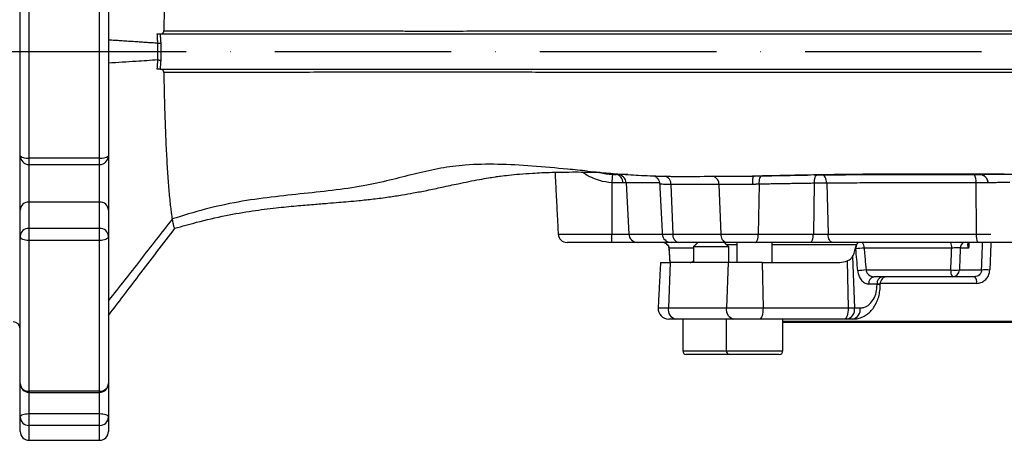
# Model space of a CAD drawing. Extents: x 0 to 9200, y 0 to 5940.
# Drawn here: x 7862 to 8141, y 2084 to 2203 of the extents above; entities that cross this region are included whole.
import ezdxf

# ---------------------------------------------------------------- set-up
doc = ezdxf.new("R2010")
doc.units = 0
doc.header["$LTSCALE"] = 5
doc.header["$MEASUREMENT"] = 0
doc.linetypes.add('GEN7', pattern=[15, 10, -2.5, 0, -2.5])
doc.layers.get('0').update_dxf_attribs({"linetype": 'CONTINUOUS'})
doc.layers.add('7', color=4, linetype='GEN7')

msp = doc.modelspace()

# ---------------------------------------------------------------- linework, layer by layer
at = {"color": 7, "linetype": 'Continuous'}
for p, q in [((7861.99, 2164.472), (7861.99, 2223.375)), ((7864.49, 2224.06), (7864.49, 2163.787)), ((7884.49, 2163.787), (7884.49, 2224.06)), ((7886.99, 2223.375), (7886.99, 2164.472)), ((7861.99, 2163.883), (7861.99, 2164.472)), ((7886.99, 2164.472), (7886.99, 2149.09)), ((7861.99, 2149.09), (7861.99, 2163.883)), ((7884.49, 2163.787), (7864.49, 2163.787)), ((7864.49, 2163.787), (7864.49, 2161.972)), ((7864.49, 2161.972), (7864.49, 2151.349)), ((7884.49, 2161.972), (7884.49, 2163.787)), ((7884.49, 2151.349), (7884.49, 2161.972)), ((8034.098, 2159.123), (8030.792, 2159.123)), ((8029.551, 2156.787), (8029.548, 2142.292)), ((8033.631, 2156.754), (8032.679, 2156.754)), ((8033.631, 2156.754), (8034.379, 2142.292)), ((8043.052, 2156.754), (8033.631, 2156.754)), ((8046.287, 2156.288), (8046.806, 2142.292)), ((8059.904, 2156.31), (8060.423, 2142.292)), ((8071.298, 2156.402), (8071.045, 2142.292)), ((8086.89, 2156.662), (8086.633, 2142.292)), ((8090.417, 2156.671), (8090.804, 2142.292)), ((8132.654, 2156.806), (8132.776, 2142.292)), ((7884.49, 2151.349), (7864.49, 2151.349)), ((7864.49, 2151.349), (7864.49, 2143.902)), ((7884.49, 2143.902), (7884.49, 2151.349)), ((7861.99, 2141.643), (7861.99, 2149.09)), ((7886.99, 2149.09), (7886.99, 2141.643)), ((7861.99, 2099.992), (7861.99, 2141.643)), ((7884.49, 2143.902), (7864.49, 2143.902)), ((7864.49, 2143.902), (7864.49, 2140.427)), ((7884.49, 2140.427), (7884.49, 2143.902)), ((7886.99, 2141.643), (7886.99, 2099.992)), ((8014.366, 2142.292), (8029.548, 2142.292)), ((8029.548, 2142.292), (8034.379, 2142.292)), ((8034.379, 2142.292), (8043.84, 2142.292)), ((8043.84, 2142.292), (8046.806, 2142.292)), ((8046.806, 2142.292), (8060.423, 2142.292)), ((8060.423, 2142.292), (8071.045, 2142.292)), ((8071.045, 2142.292), (8086.633, 2142.292)), ((8086.633, 2142.292), (8090.804, 2142.292)), ((8090.804, 2142.292), (8132.776, 2142.292)), ((8132.776, 2142.292), (8136.866, 2142.292)), ((7884.49, 2140.427), (7864.49, 2140.427)), ((7864.49, 2140.427), (7864.49, 2097.808)), ((7884.49, 2097.808), (7884.49, 2140.427)), ((8029.538, 2139.923), (8016.863, 2139.923)), ((8036.843, 2139.923), (8029.538, 2139.923)), ((8046.337, 2139.923), (8036.843, 2139.923)), ((8048.571, 2139.923), (8046.337, 2139.923)), ((8062.189, 2139.923), (8048.571, 2139.923)), ((8064.983, 2139.223), (8062.101, 2139.223)), ((8070.191, 2139.923), (8062.189, 2139.923)), ((8085.779, 2139.923), (8070.191, 2139.923)), ((8098.796, 2139.223), (8074.983, 2139.223)), ((8092.086, 2139.923), (8085.779, 2139.923)), ((8133.179, 2139.923), (8092.086, 2139.923)), ((8139.363, 2139.923), (8133.179, 2139.923)), ((8164.618, 2139.923), (8139.363, 2139.923)), ((8052.651, 2138.328), (8045.742, 2138.328)), ((8054.917, 2138.673), (8052.651, 2138.673)), ((8062.651, 2138.673), (8054.917, 2138.673)), ((8098.666, 2138.119), (8098.463, 2138.119)), ((8125.817, 2138.328), (8101.009, 2138.328)), ((8130.602, 2138.328), (8128.241, 2138.328)), ((8043.336, 2134.223), (8046.035, 2134.223)), ((8046.035, 2134.223), (8045.559, 2121.38)), ((8062.481, 2134.223), (8046.035, 2134.223)), ((8062.481, 2134.223), (8062.005, 2121.38)), ((8072.148, 2134.223), (8062.481, 2134.223)), ((8072.148, 2134.223), (8093.661, 2134.223)), ((8072.148, 2134.223), (8072.378, 2121.38)), ((8096.24, 2134.694), (8096.479, 2121.38)), ((8097.725, 2135.894), (8098.263, 2121.38)), ((8101.545, 2132.119), (8125.568, 2132.119)), ((8127.998, 2132.119), (8134.259, 2132.119)), ((8104.68, 2128.119), (8102.362, 2128.119)), ((8126.052, 2130.223), (8103.775, 2130.223)), ((8132.853, 2128.328), (8105.562, 2128.328)), ((8132.357, 2130.223), (8126.052, 2130.223)), ((8042.663, 2121.38), (8045.559, 2121.38)), ((8045.559, 2121.38), (8062.005, 2121.38)), ((8062.005, 2121.38), (8072.378, 2121.38)), ((8072.378, 2121.38), (8096.479, 2121.38)), ((8096.479, 2121.38), (8098.263, 2121.38)), ((8098.263, 2121.38), (8099.861, 2121.38)), ((8047.677, 2118.223), (8045.659, 2118.223)), ((8064.124, 2118.223), (8047.677, 2118.223)), ((8071.353, 2118.223), (8064.124, 2118.223)), ((8095.454, 2118.223), (8071.353, 2118.223)), ((8077.983, 2117.592), (8228.51, 2117.592)), ((8206.064, 2117.223), (8077.983, 2117.223)), ((8096.145, 2118.223), (8095.454, 2118.223)), ((8097.742, 2118.223), (8096.145, 2118.223)), ((8049.651, 2109.223), (8061.983, 2109.223)), ((8062.983, 2108.223), (8050.651, 2108.223)), ((8061.983, 2109.223), (8077.983, 2109.223)), ((8076.983, 2108.223), (8062.983, 2108.223)), ((7861.99, 2090.536), (7861.99, 2099.992)), ((7886.99, 2099.992), (7886.99, 2090.536)), ((7884.49, 2097.808), (7864.49, 2097.808)), ((7864.49, 2097.808), (7864.49, 2097.492)), ((7864.49, 2097.492), (7864.49, 2091.376)), ((7884.49, 2097.492), (7884.49, 2097.808)), ((7884.49, 2091.376), (7884.49, 2097.492)), ((7861.99, 2086.423), (7861.99, 2090.536)), ((7884.49, 2091.376), (7864.49, 2091.376)), ((7864.49, 2091.376), (7864.49, 2088.132)), ((7884.49, 2088.132), (7884.49, 2091.376)), ((7886.99, 2090.536), (7886.99, 2086.423)), ((7884.49, 2088.132), (7864.49, 2088.132)), ((7864.49, 2088.132), (7864.49, 2083.923)), ((7884.49, 2083.923), (7884.49, 2088.132))]:
    msp.add_line(p, q, dxfattribs=at)
for points in [[(8071.298, 2156.402), (8071.308, 2156.872), (8071.349, 2157.32), (8071.419, 2157.73), (8071.515, 2158.088), (8071.634, 2158.38), (8071.772, 2158.595), (8071.924, 2158.727), (8072.084, 2158.77)], [(8086.89, 2156.662), (8086.912, 2157.129), (8086.963, 2157.575), (8087.042, 2157.983), (8087.146, 2158.34), (8087.272, 2158.632), (8087.414, 2158.85), (8087.568, 2158.984), (8087.728, 2159.031)], [(8090.417, 2156.671), (8090.378, 2157.14), (8090.295, 2157.587), (8090.17, 2157.996), (8090.008, 2158.353), (8089.815, 2158.645), (8089.597, 2158.862), (8089.363, 2158.995), (8089.12, 2159.04)], [(7864.49, 2140.427), (7864.002, 2140.451), (7863.533, 2140.52), (7863.101, 2140.632), (7862.722, 2140.783), (7862.411, 2140.968), (7862.18, 2141.178), (7862.038, 2141.406), (7861.99, 2141.643)], [(7886.99, 2141.643), (7886.942, 2141.406), (7886.8, 2141.178), (7886.569, 2140.968), (7886.258, 2140.783), (7885.879, 2140.632), (7885.447, 2140.52), (7884.978, 2140.451), (7884.49, 2140.427)], [(8070.191, 2139.923), (8070.352, 2139.968), (8070.508, 2140.101), (8070.652, 2140.318), (8070.78, 2140.61), (8070.886, 2140.967), (8070.968, 2141.377), (8071.021, 2141.824), (8071.045, 2142.292)], [(8085.779, 2139.923), (8085.94, 2139.968), (8086.096, 2140.101), (8086.24, 2140.318), (8086.367, 2140.61), (8086.474, 2140.967), (8086.555, 2141.377), (8086.609, 2141.824), (8086.633, 2142.292)], [(8092.086, 2139.923), (8091.843, 2139.968), (8091.61, 2140.101), (8091.394, 2140.318), (8091.202, 2140.61), (8091.042, 2140.967), (8090.92, 2141.377), (8090.84, 2141.824), (8090.804, 2142.292)], [(8045.685, 2138.305), (8045.687, 2138.309), (8045.742, 2138.328)], [(8072.378, 2121.38), (8072.368, 2120.773), (8072.316, 2120.185), (8072.225, 2119.639), (8072.098, 2119.158), (8071.94, 2118.762), (8071.758, 2118.467), (8071.56, 2118.285), (8071.353, 2118.223)], [(8096.479, 2121.38), (8096.469, 2120.773), (8096.417, 2120.185), (8096.326, 2119.639), (8096.199, 2119.158), (8096.041, 2118.762), (8095.859, 2118.467), (8095.661, 2118.285), (8095.454, 2118.223)], [(7864.49, 2091.376), (7864.002, 2091.36), (7863.533, 2091.312), (7863.101, 2091.235), (7862.722, 2091.13), (7862.411, 2091.003), (7862.18, 2090.858), (7862.038, 2090.7), (7861.99, 2090.536)], [(7886.99, 2090.536), (7886.942, 2090.7), (7886.8, 2090.858), (7886.569, 2091.003), (7886.258, 2091.13), (7885.879, 2091.235), (7885.447, 2091.312), (7884.978, 2091.36), (7884.49, 2091.376)]]:
    msp.add_lwpolyline(points, dxfattribs=at)
for centre, radius, start, end in [((7864.49, 2164.472), 2.5, 180, 270), ((7863.912, 2166.582), 2.854, 227.67149, 281.68608), ((7884.49, 2164.472), 2.5, 270, 0), ((7885.068, 2166.582), 2.854, 258.31497, 312.32711), ((8115.871, 2152.328), 86.435, 175.47168, 177.0427), ((8030.463, 2156.925), 2.223, 355.60058, 81.47228), ((8031.152, 2156.642), 2.482, 2.59949, 89.64726), ((8044.1, 2156.519), 2.199, 353.9751, 76.22033), ((8057.605, 2156.46), 2.304, 356.25939, 73.52539), ((8128.745, 2157.365), 3.949, 351.8664, 27.2906), ((8133.609, 2156.674), 2.5, 2.99933, 89.92289), ((7864.375, 2148.964), 2.389, 87.24581, 176.95508), ((7884.605, 2148.964), 2.389, 3.04634, 92.75345), ((7864.375, 2141.516), 2.389, 87.24725, 176.95439), ((7884.605, 2141.516), 2.389, 3.04702, 92.75201), ((8016.863, 2142.423), 2.5, 183, 270), ((7877.947, 2141.72), 151.603, 359.32094, 0.21635), ((8036.858, 2142.405), 2.482, 182.59984, 269.64618), ((8046.337, 2142.423), 2.5, 183, 270), ((8048.982, 2142.072), 2.188, 174.21212, 259.16981), ((8062.6, 2142.072), 2.188, 174.21225, 259.16969), ((8136.69, 2141.739), 3.953, 171.94686, 207.33801), ((8101.188, 2138.252), 2.525, 147.82395, 183.03319), ((8098.135, 2138.394), 2.875, 358.68441, 32.13177), ((8120.779, 2138.429), 5.038, 358.8528, 17.2538), ((8130.243, 2138.236), 2.005, 122.70093, 177.38259), ((8111.368, 2009.179), 129.564, 94.58579, 95.62597), ((8111.788, 2004.692), 127.838, 94.59564, 95.64672), ((8127.859, 2131.694), 2.33, 169.49928, 219.13394), ((8126.783, 2147.295), 15.225, 265.42321, 274.57679), ((8126.028, 2132.195), 1.972, 270.70227, 357.78448), ((8135.431, 2116.897), 15.266, 85.59753, 94.40247), ((8104.153, 2128.443), 1.82, 102.00164, 190.27353), ((8106.471, 2128.443), 1.82, 102.00159, 190.27372), ((8104.871, 2126.232), 1.792, 67.32672, 96.1057), ((8107.559, 2128.223), 2, 90.00378, 180.64363), ((8130.6, 2128.751), 2.293, 349.36772, 39.95519), ((8045.659, 2121.223), 3, 177, 270), ((8048.245, 2120.893), 2.73, 169.72724, 257.99738), ((8064.691, 2120.893), 2.73, 169.7272, 257.99724), ((8095.577, 2120.893), 2.73, 282.00269, 10.27278), ((8097.175, 2120.893), 2.73, 282.00269, 10.27278), ((7859.99, 2115.423), 2, 0, 90), ((8050.651, 2109.223), 1, 180, 270), ((8062.983, 2109.223), 1, 180, 270), ((8076.983, 2109.223), 1, 270, 0), ((7864.49, 2099.992), 2.5, 180, 270), ((7864.342, 2100.161), 2.358, 184.11317, 273.59414), ((7884.49, 2099.992), 2.5, 270, 0), ((7884.638, 2100.161), 2.358, 266.40661, 355.8854), ((7864.443, 2090.585), 2.454, 181.13821, 271.09606), ((7884.537, 2090.585), 2.454, 268.90464, 358.86041), ((7864.49, 2086.423), 2.5, 180, 270), ((7884.49, 2086.423), 2.5, 270, 0)]:
    msp.add_arc(centre, radius, start, end, dxfattribs=at)
for points, knots in [([(7904.215, 2234.46), (7904.086, 2232.947), (7903.829, 2229.907), (7903.476, 2224.296), (7903.164, 2218.008), (7902.93, 2211.646), (7902.767, 2205.532), (7902.708, 2201.724), (7902.678, 2199.82)], [0, 0, 0, 0, 0.1761685, 0.3541678, 0.5355971, 0.7193425, 0.8596916, 1, 1, 1, 1]), ([(7900.818, 2198.923), (7900.96, 2198.923), (7901.191, 2198.923), (7901.518, 2198.923), (7901.645, 2198.923)], [0, 0, 0, 0, 0.6124887, 1, 1, 1, 1]), ([(7901.645, 2198.923), (7903.825, 2198.923), (7908.139, 2198.923), (7915.097, 2198.923), (7922.203, 2198.923), (7929.392, 2198.923), (7937.304, 2198.923), (7945.685, 2198.923), (7954.305, 2198.923), (7961.69, 2198.923), (7967.914, 2198.923), (7973.204, 2198.923), (7978.323, 2198.923), (7983.567, 2198.923), (7989.175, 2198.923), (7995.4, 2198.923), (8002.48, 2198.923), (8010.648, 2198.923), (8019.416, 2198.923), (8028.569, 2198.923), (8037.884, 2198.923), (8047.752, 2198.923), (8058.087, 2198.923), (8068.803, 2198.923), (8080.47, 2198.923), (8093.095, 2198.923), (8106.638, 2198.923), (8120.335, 2198.923), (8134.204, 2198.923), (8148.182, 2198.923), (8162.2, 2198.923), (8176.105, 2198.923), (8189.814, 2198.923), (8203.148, 2198.923), (8216.012, 2198.923), (8228.316, 2198.923), (8240.038, 2198.923), (8251.109, 2198.923), (8261.424, 2198.923), (8270.931, 2198.923), (8279.544, 2198.923), (8287.213, 2198.923), (8293.887, 2198.923), (8299.234, 2198.923), (8303.395, 2198.923), (8306.512, 2198.923), (8308.885, 2198.923), (8309.781, 2198.923), (8310.228, 2198.923)], [0, 0, 0, 0, 0.0133716, 0.0264681, 0.0397156, 0.0533972, 0.0674239, 0.085594, 0.1026028, 0.1186977, 0.1312869, 0.1443971, 0.1585589, 0.1741373, 0.1913388, 0.2099651, 0.230472, 0.2530527, 0.277548, 0.2994739, 0.3221461, 0.3452952, 0.3686689, 0.3920316, 0.4151686, 0.4420169, 0.4684924, 0.4947161, 0.5207822, 0.5472384, 0.5736751, 0.6001403, 0.6266364, 0.6531246, 0.679107, 0.7050386, 0.7309085, 0.7567223, 0.7827618, 0.8087798, 0.834776, 0.8607408, 0.8866599, 0.9125182, 0.934449, 0.9563371, 0.9781866, 1, 1, 1, 1]), ([(7901.645, 2198.923), (7901.645, 2198.923), (7901.645, 2198.055), (7901.72, 2197.186), (7901.796, 2196.318)], [0, 0, 0, 0, 0.0000229, 1, 1, 1, 1]), ([(7901.737, 2198.923), (7901.924, 2198.947), (7902.178, 2198.98), (7902.461, 2199.221), (7902.592, 2199.416), (7902.665, 2199.63), (7902.674, 2199.761), (7902.678, 2199.82)], [0, 0, 0, 0, 0.473761, 0.6428028, 0.8129009, 0.9166126, 1, 1, 1, 1]), ([(7902.683, 2199.82), (7903.988, 2199.818), (7906.389, 2199.815), (7910.02, 2199.809), (7913.547, 2199.804), (7917.17, 2199.8), (7922.379, 2199.795), (7929.095, 2199.791), (7937.228, 2199.788), (7945.346, 2199.785), (7952.256, 2199.783), (7957.874, 2199.779), (7962.269, 2199.774), (7966.502, 2199.766), (7970.758, 2199.758), (7974.872, 2199.753), (7980.256, 2199.751), (7986.768, 2199.757), (7994.767, 2199.768), (8003.407, 2199.781), (8012.671, 2199.792), (8022.211, 2199.802), (8031.922, 2199.809), (8042.654, 2199.815), (8054.806, 2199.818), (8067.107, 2199.818), (8078.43, 2199.816), (8088.568, 2199.814), (8098.716, 2199.812), (8108.81, 2199.813), (8118.781, 2199.815), (8128.983, 2199.819), (8139.378, 2199.826), (8149.922, 2199.834), (8161.413, 2199.844), (8173.788, 2199.855), (8187.055, 2199.864), (8200.176, 2199.871), (8213.179, 2199.876), (8226.03, 2199.879), (8234.008, 2199.883), (8238.178, 2199.883), (8238.178, 2199.883)], [0, 0, 0, 0, 0.0109634, 0.0201815, 0.0293962, 0.0389381, 0.0484843, 0.069967, 0.0914936, 0.1135174, 0.1355322, 0.1480692, 0.1606011, 0.1734671, 0.1863294, 0.2017109, 0.217107, 0.2483338, 0.2833909, 0.3184369, 0.3537131, 0.3889916, 0.4214879, 0.4540584, 0.4955748, 0.5370795, 0.5655877, 0.5941261, 0.6226273, 0.6489892, 0.6753792, 0.7017427, 0.729116, 0.7565184, 0.7838945, 0.8188369, 0.8537798, 0.8895941, 0.9254071, 0.9625613, 0.9999998, 1, 1, 1, 1]), ([(7900.97, 2196.284), (7901.083, 2196.289), (7901.309, 2196.3), (7901.634, 2196.312), (7901.796, 2196.318)], [0, 0, 0, 0, 0.4999982, 1, 1, 1, 1]), ([(7900.972, 2191.564), (7900.992, 2192.35), (7901.033, 2193.923), (7900.992, 2195.496), (7900.972, 2196.283)], [0, 0, 0, 0, 0.4997222, 1, 1, 1, 1]), ([(7901.798, 2196.318), (7901.798, 2196.317), (7901.821, 2195.518), (7901.861, 2193.923), (7901.819, 2192.329), (7901.798, 2191.533)], [0, 0, 0, 0, 0.00087212, 0.50071619, 1, 1, 1, 1]), ([(7900.971, 2191.563), (7898.919, 2191.428), (7894.259, 2191.121), (7889.599, 2190.817), (7886.99, 2190.646)], [0, 0, 0, 0, 0.4402056, 1, 1, 1, 1]), ([(7900.818, 2188.923), (7900.819, 2188.941), (7900.888, 2189.819), (7900.93, 2190.7), (7900.97, 2191.563)], [0, 0, 0, 0, 0.0200368, 1, 1, 1, 1]), ([(7900.972, 2191.564), (7901.085, 2191.559), (7901.311, 2191.549), (7901.636, 2191.538), (7901.798, 2191.533)], [0, 0, 0, 0, 0.4999968, 1, 1, 1, 1]), ([(7901.796, 2191.533), (7901.796, 2191.531), (7901.771, 2190.66), (7901.645, 2189.792), (7901.645, 2188.923), (7901.645, 2188.923)], [0, 0, 0, 0, 0.0015965, 0.9999772, 1, 1, 1, 1]), ([(7901.645, 2188.923), (7901.447, 2188.923), (7901.124, 2188.923), (7900.903, 2188.923), (7900.818, 2188.923)], [0, 0, 0, 0, 0.6133308, 1, 1, 1, 1]), ([(7901.645, 2188.923), (7903.825, 2188.923), (7908.139, 2188.923), (7915.097, 2188.923), (7922.203, 2188.923), (7929.392, 2188.923), (7937.304, 2188.923), (7945.685, 2188.923), (7954.305, 2188.923), (7961.69, 2188.923), (7967.914, 2188.923), (7973.204, 2188.923), (7978.323, 2188.923), (7983.567, 2188.923), (7989.175, 2188.923), (7995.4, 2188.923), (8002.48, 2188.923), (8010.648, 2188.923), (8019.416, 2188.923), (8028.569, 2188.923), (8037.884, 2188.923), (8047.752, 2188.923), (8058.087, 2188.923), (8068.803, 2188.923), (8080.47, 2188.923), (8093.095, 2188.923), (8106.638, 2188.923), (8120.335, 2188.923), (8134.204, 2188.923), (8148.182, 2188.923), (8162.2, 2188.923), (8176.105, 2188.923), (8189.814, 2188.923), (8203.148, 2188.923), (8216.012, 2188.923), (8228.316, 2188.923), (8240.038, 2188.923), (8251.109, 2188.923), (8261.424, 2188.923), (8270.931, 2188.923), (8279.544, 2188.923), (8287.213, 2188.923), (8293.887, 2188.923), (8299.261, 2188.923), (8303.457, 2188.923), (8306.605, 2188.923), (8308.984, 2188.923), (8309.861, 2188.923), (8310.299, 2188.923)], [0, 0, 0, 0, 0.0133525, 0.0264302, 0.0396587, 0.0533208, 0.0673274, 0.0854714, 0.1024559, 0.1185277, 0.131099, 0.1441904, 0.1583319, 0.173888, 0.1910648, 0.2096645, 0.230142, 0.2526904, 0.2771507, 0.2990452, 0.3216849, 0.3448009, 0.3681411, 0.3914703, 0.4145742, 0.4413841, 0.4678217, 0.4940078, 0.5200366, 0.5464549, 0.5728538, 0.5992811, 0.6257393, 0.6521895, 0.6781348, 0.7040292, 0.7298621, 0.7556389, 0.7816412, 0.8076219, 0.8335809, 0.8595085, 0.8853905, 0.9112118, 0.933471, 0.9556862, 0.9778617, 1, 1, 1, 1]), ([(7902.678, 2188.027), (7902.673, 2188.093), (7902.662, 2188.241), (7902.573, 2188.469), (7902.38, 2188.723), (7902.084, 2188.893), (7901.848, 2188.913), (7901.737, 2188.923)], [0, 0, 0, 0, 0.0939111, 0.2119269, 0.3947928, 0.7176621, 1, 1, 1, 1]), ([(7902.678, 2188.027), (7902.708, 2186.109), (7902.767, 2182.298), (7902.931, 2176.191), (7903.165, 2169.826), (7903.479, 2163.489), (7903.837, 2157.869), (7904.169, 2153.785), (7904.452, 2150.922), (7904.632, 2149.357), (7904.766, 2148.322), (7904.856, 2147.69), (7904.945, 2147.099), (7905.005, 2146.749), (7905.035, 2146.572)], [0, 0, 0, 0, 0.1038097, 0.2063949, 0.3409392, 0.4755723, 0.6078056, 0.7394785, 0.812946, 0.8856093, 0.9140839, 0.9426726, 0.9712333, 1, 1, 1, 1]), ([(8238.178, 2187.964), (8238.178, 2187.964), (8234.674, 2187.964), (8227.966, 2187.967), (8217.071, 2187.969), (8205.911, 2187.973), (8193.95, 2187.978), (8181.23, 2187.987), (8167.78, 2187.997), (8154.184, 2188.009), (8140.525, 2188.02), (8126.877, 2188.028), (8113.328, 2188.033), (8100.003, 2188.034), (8086.944, 2188.033), (8074.258, 2188.03), (8061.957, 2188.03), (8050.133, 2188.031), (8038.804, 2188.035), (8027.992, 2188.04), (8018.04, 2188.048), (8008.919, 2188.059), (8001.106, 2188.069), (7994.28, 2188.08), (7988.152, 2188.09), (7981.857, 2188.095), (7975.954, 2188.096), (7970.201, 2188.088), (7964.791, 2188.077), (7957.745, 2188.067), (7949.044, 2188.062), (7938.794, 2188.059), (7930.1, 2188.056), (7923.094, 2188.052), (7917.831, 2188.047), (7912.604, 2188.041), (7907.515, 2188.033), (7904.294, 2188.029), (7902.683, 2188.027)], [0, 0, 0, 0, 0.0000002, 0.0314627, 0.0630102, 0.0945655, 0.1260387, 0.1614404, 0.1969527, 0.2324589, 0.2678521, 0.3033391, 0.3389582, 0.3745699, 0.4100468, 0.4461931, 0.482471, 0.518882, 0.5553667, 0.5918152, 0.6280758, 0.6603835, 0.6926909, 0.7189083, 0.7451519, 0.7713603, 0.7975298, 0.8146305, 0.8317928, 0.8488904, 0.876568, 0.9043173, 0.9320276, 0.9456938, 0.959379, 0.9729953, 0.9864902, 1, 1, 1, 1]), ([(8022.649, 2160.121), (8020.781, 2160.295), (8015.607, 2160.779), (8007.114, 2161.587), (7997.402, 2162.13), (7988.72, 2161.989), (7981.123, 2161.011), (7974.411, 2159.492), (7967.547, 2157.731), (7960.011, 2155.979), (7951.5, 2154.703), (7942.451, 2153.758), (7933.172, 2152.793), (7923.759, 2151.474), (7914.306, 2149.416), (7908.133, 2147.523), (7905.035, 2146.572)], [0, 0, 0, 0, 0.0521841, 0.1444944, 0.2330075, 0.318005, 0.3828184, 0.4466797, 0.5102923, 0.574451, 0.6451314, 0.716783, 0.7881869, 0.8588918, 0.9291681, 1, 1, 1, 1]), ([(7905.831, 2143.938), (7907.866, 2144.512), (7912.642, 2145.86), (7919.986, 2147.527), (7927.515, 2148.867), (7934.182, 2149.706), (7939.956, 2150.273), (7944.84, 2150.681), (7948.844, 2150.997), (7952.106, 2151.259), (7955.019, 2151.507), (7958.278, 2151.809), (7962.117, 2152.217), (7966.264, 2152.745), (7970.03, 2153.327), (7973.646, 2153.965), (7977.432, 2154.704), (7981.712, 2155.605), (7985.609, 2156.446), (7989.113, 2157.175), (7991.939, 2157.724), (7994.433, 2158.161), (7996.397, 2158.467), (7998.282, 2158.729), (8000.535, 2159.001), (8003.586, 2159.296), (8006.735, 2159.521), (8009.805, 2159.679), (8012.696, 2159.782), (8015.872, 2159.846), (8019.204, 2159.865), (8022.213, 2159.842), (8024.596, 2159.802), (8025.75, 2159.774), (8026.235, 2159.762)], [0, 0, 0, 0, 0.0444168, 0.104189, 0.1578385, 0.2055197, 0.2472411, 0.2829224, 0.3124851, 0.3358801, 0.3559378, 0.3779598, 0.4084485, 0.4412677, 0.4703298, 0.4946871, 0.5259957, 0.5625947, 0.6055032, 0.6344427, 0.6641196, 0.6888787, 0.7081666, 0.7221398, 0.7462896, 0.7761181, 0.8115713, 0.8363503, 0.8640681, 0.8945979, 0.9278168, 0.9599562, 0.9831521, 1, 1, 1, 1]), ([(8029.551, 2156.787), (8028.381, 2156.945), (8026.393, 2157.213), (8023.837, 2158.241), (8022.179, 2159.076), (8021.374, 2159.688), (8021.168, 2159.844)], [0, 0, 0, 0, 0.3750996, 0.6372506, 0.9073119, 1, 1, 1, 1]), ([(8022.648, 2160.106), (8023.766, 2159.998), (8026.619, 2159.719), (8031.456, 2159.279), (8037.296, 2158.898), (8043.699, 2158.675), (8048.629, 2158.589), (8051.602, 2158.598), (8052.125, 2158.6)], [0, 0, 0, 0, 0.11808, 0.3015249, 0.5031059, 0.7227138, 0.9511856, 1, 1, 1, 1]), ([(8025.958, 2159.787), (8026.045, 2159.758), (8027.204, 2159.372), (8028.504, 2159.258), (8029.706, 2159.152)], [0, 0, 0, 0, 0.07526817, 1, 1, 1, 1]), ([(8029.706, 2159.152), (8029.865, 2159.144), (8030.19, 2159.129), (8030.557, 2159.124), (8030.728, 2159.123), (8030.792, 2159.123)], [0, 0, 0, 0, 0.37620209, 0.76792905, 1, 1, 1, 1]), ([(8041.321, 2158.781), (8041.33, 2158.78), (8041.348, 2158.779), (8041.562, 2158.707), (8041.809, 2158.616), (8041.967, 2158.492), (8042.005, 2158.463)], [0, 0, 0, 0, 0.3710332, 0.6686155, 0.9209914, 1, 1, 1, 1]), ([(8042.005, 2158.463), (8042.116, 2158.386), (8042.401, 2158.192), (8042.806, 2157.653), (8043.069, 2157.059), (8043.061, 2156.668), (8043.059, 2156.547)], [0, 0, 0, 0, 0.1999287, 0.5096509, 0.847976, 1, 1, 1, 1]), ([(8042.338, 2158.714), (8042.595, 2158.706), (8043.227, 2158.685), (8044.104, 2158.666), (8044.624, 2158.655)], [0, 0, 0, 0, 0.4066284, 1, 1, 1, 1]), ([(8044.624, 2158.655), (8045.807, 2158.633), (8050.346, 2158.547), (8054.895, 2158.618), (8058.258, 2158.67)], [0, 0, 0, 0, 0.2607248, 1, 1, 1, 1]), ([(8058.258, 2158.67), (8058.805, 2158.68), (8059.912, 2158.7), (8061.832, 2158.698), (8063.902, 2158.681), (8066.565, 2158.641), (8068.588, 2158.694), (8069.824, 2158.694), (8069.824, 2158.694)], [0, 0, 0, 0, 0.17446717, 0.35335964, 0.52649009, 0.70406106, 0.99999524, 1, 1, 1, 1]), ([(8064.972, 2158.679), (8066.081, 2158.691), (8069.945, 2158.733), (8076.592, 2158.837), (8082.358, 2158.94), (8084.974, 2158.986)], [0, 0, 0, 0, 0.1801076, 0.6279681, 1, 1, 1, 1]), ([(8069.469, 2156.326), (8069.468, 2156.38), (8069.465, 2156.529), (8069.465, 2156.952), (8069.49, 2157.568), (8069.569, 2158.196), (8069.685, 2158.619), (8069.78, 2158.669), (8069.828, 2158.694)], [0, 0, 0, 0, 0.0427443, 0.1175803, 0.3381829, 0.5587871, 0.779394, 1, 1, 1, 1]), ([(8069.824, 2158.694), (8069.824, 2158.694), (8069.825, 2158.694), (8069.826, 2158.694), (8069.828, 2158.694)], [0, 0, 0, 0, 0.0175328, 1, 1, 1, 1]), ([(8069.828, 2158.694), (8069.828, 2158.694), (8069.828, 2158.694), (8069.83, 2158.694), (8069.832, 2158.694), (8069.832, 2158.694)], [0, 0, 0, 0, 0.3428415, 0.7936785, 1, 1, 1, 1]), ([(8086.698, 2159.012), (8084.328, 2158.969), (8078.482, 2158.862), (8073.057, 2158.757), (8069.832, 2158.694)], [0, 0, 0, 0, 0.4054384, 1, 1, 1, 1]), ([(8140.709, 2159.22), (8137.458, 2159.233), (8130.963, 2159.258), (8121.322, 2159.277), (8111.153, 2159.27), (8100.614, 2159.214), (8092.214, 2159.118), (8087.764, 2159.033), (8086.698, 2159.012)], [0, 0, 0, 0, 0.1726773, 0.34497938, 0.51687836, 0.72548126, 0.93419996, 1, 1, 1, 1]), ([(8087.728, 2159.031), (8087.906, 2159.032), (8088.262, 2159.034), (8088.752, 2159.037), (8089.017, 2159.039), (8089.12, 2159.04)], [0, 0, 0, 0, 0.3797601, 0.7591644, 1, 1, 1, 1]), ([(8089.12, 2159.04), (8091.623, 2159.061), (8096.628, 2159.102), (8104.55, 2159.149), (8112.75, 2159.174), (8121.984, 2159.185), (8128.565, 2159.179), (8132.254, 2159.175)], [0, 0, 0, 0, 0.1871389, 0.3742768, 0.5652966, 0.7563167, 1, 1, 1, 1]), ([(8112.92, 2159.172), (8112.921, 2159.172), (8112.927, 2159.172), (8113.135, 2159.173), (8113.591, 2159.174), (8114.621, 2159.176), (8116.564, 2159.179), (8119.676, 2159.183), (8123.806, 2159.184), (8128.616, 2159.183), (8132.089, 2159.179), (8133.806, 2159.176)], [0, 0, 0, 0, 0.0083112, 0.0339923, 0.0661334, 0.1063572, 0.2140388, 0.3607106, 0.5478738, 0.7763688, 1, 1, 1, 1]), ([(8132.254, 2159.175), (8132.431, 2159.175), (8132.784, 2159.175), (8133.218, 2159.174), (8133.514, 2159.174), (8133.608, 2159.174), (8133.612, 2159.174), (8133.612, 2159.174)], [0, 0, 0, 0, 0.2389666, 0.4778179, 0.7165101, 0.9550598, 1, 1, 1, 1]), ([(8133.806, 2159.177), (8133.82, 2159.177), (8133.904, 2159.179), (8134.562, 2159.187), (8135.8, 2159.198), (8137.743, 2159.212), (8139.62, 2159.217), (8140.712, 2159.22)], [0, 0, 0, 0, 0.0429145, 0.262069, 0.475212, 0.6945413, 1, 1, 1, 1]), ([(8134.407, 2159.031), (8134.509, 2158.996), (8134.797, 2158.9), (8135.294, 2158.564), (8135.781, 2157.989), (8136.072, 2157.339), (8136.07, 2156.936), (8136.069, 2156.803)], [0, 0, 0, 0, 0.1094002, 0.306163, 0.5955504, 0.8660197, 1, 1, 1, 1]), ([(8140.709, 2159.22), (8140.709, 2159.22), (8141.55, 2159.22), (8143.188, 2159.246), (8146.449, 2159.328), (8149.836, 2159.393), (8153.21, 2159.392), (8156.055, 2159.351), (8158.904, 2159.269), (8161.805, 2159.172), (8163.688, 2159.121), (8164.544, 2159.121), (8164.544, 2159.121)], [0, 0, 0, 0, 0.0000022, 0.1152951, 0.2306085, 0.407315, 0.5152917, 0.6232684, 0.7416744, 0.8600711, 0.9999975, 1, 1, 1, 1]), ([(8140.712, 2159.22), (8140.712, 2159.22), (8140.712, 2159.22), (8140.711, 2159.22), (8140.71, 2159.22), (8140.709, 2159.22)], [0, 0, 0, 0, 0.2136736, 0.4935979, 1, 1, 1, 1]), ([(8032.679, 2156.754), (8032.496, 2156.754), (8031.994, 2156.755), (8030.927, 2156.761), (8030.01, 2156.778), (8029.551, 2156.787)], [0, 0, 0, 0, 0.2222009, 0.611164, 1, 1, 1, 1]), ([(8046.287, 2156.288), (8045.523, 2156.305), (8043.996, 2156.338), (8043.046, 2156.464), (8043.192, 2156.533), (8043.228, 2156.549)], [0, 0, 0, 0, 0.4303606, 0.86082, 1, 1, 1, 1]), ([(8069.469, 2156.326), (8068.427, 2156.308), (8066.176, 2156.269), (8062.729, 2156.358), (8060.846, 2156.326), (8059.904, 2156.31)], [0, 0, 0, 0, 0.301151, 0.650553, 1, 1, 1, 1]), ([(8090.417, 2156.671), (8090.156, 2156.67), (8089.484, 2156.668), (8088.241, 2156.665), (8087.341, 2156.663), (8086.89, 2156.662)], [0, 0, 0, 0, 0.2409998, 0.6205118, 1, 1, 1, 1]), ([(8132.654, 2156.806), (8129.041, 2156.81), (8122.655, 2156.815), (8113.723, 2156.805), (8105.743, 2156.781), (8097.924, 2156.734), (8092.919, 2156.692), (8090.417, 2156.671)], [0, 0, 0, 0, 0.2437147, 0.4308465, 0.6179782, 0.8089889, 1, 1, 1, 1]), ([(8136.105, 2156.805), (8136.104, 2156.805), (8136.095, 2156.805), (8135.857, 2156.805), (8135.104, 2156.805), (8134.002, 2156.806), (8133.103, 2156.806), (8132.654, 2156.806)], [0, 0, 0, 0, 0.04498156, 0.28372539, 0.52247804, 0.76123742, 1, 1, 1, 1]), ([(8142.233, 2156.851), (8141.289, 2156.848), (8139.686, 2156.843), (8138.01, 2156.829), (8136.922, 2156.818), (8136.228, 2156.808), (8136.147, 2156.806), (8136.105, 2156.805)], [0, 0, 0, 0, 0.26080569, 0.44296302, 0.63040695, 0.81256271, 1, 1, 1, 1]), ([(7905.06, 2146.483), (7902.047, 2142.644), (7896.022, 2134.966), (7890.001, 2127.308), (7886.99, 2123.48)], [0, 0, 0, 0, 0.500071, 1, 1, 1, 1]), ([(7905.06, 2146.483), (7905.131, 2146.026), (7905.273, 2145.114), (7905.491, 2144.326), (7905.67, 2143.947), (7905.774, 2144.008), (7905.806, 2144.027)], [0, 0, 0, 0, 0.2916972, 0.582818, 0.8725476, 1, 1, 1, 1]), ([(7886.99, 2119.212), (7889.84, 2122.957), (7896.143, 2131.244), (7902.462, 2139.522), (7905.924, 2144.059)], [0, 0, 0, 0, 0.4520591, 1, 1, 1, 1]), ([(8044.308, 2139.923), (8044.327, 2139.918), (8044.608, 2139.841), (8045.033, 2139.515), (8045.452, 2139.045), (8045.645, 2138.626), (8045.672, 2138.391), (8045.683, 2138.303)], [0, 0, 0, 0, 0.0300452, 0.4379046, 0.7409016, 0.9031091, 1, 1, 1, 1]), ([(8044.338, 2139.923), (8044.607, 2139.797), (8045.038, 2139.594), (8045.439, 2139.145), (8045.628, 2138.802), (8045.712, 2138.582), (8045.735, 2138.386), (8045.742, 2138.328)], [0, 0, 0, 0, 0.463228, 0.7394652, 0.7913447, 0.9386251, 1, 1, 1, 1]), ([(8098.796, 2139.223), (8098.703, 2139.014), (8098.545, 2138.66), (8098.487, 2138.276), (8098.463, 2138.119)], [0, 0, 0, 0, 0.5901206, 1, 1, 1, 1]), ([(8099.47, 2139.923), (8099.409, 2139.895), (8099.25, 2139.821), (8099.127, 2139.683), (8099.051, 2139.597)], [0, 0, 0, 0, 0.3778551, 1, 1, 1, 1]), ([(8130.602, 2138.328), (8130.601, 2138.33), (8130.524, 2138.49), (8130.382, 2138.894), (8130.316, 2139.446), (8130.562, 2139.791), (8130.657, 2139.923)], [0, 0, 0, 0, 0.0033151, 0.2840762, 0.7250767, 1, 1, 1, 1]), ([(8130.622, 2139.382), (8130.607, 2139.036), (8130.591, 2138.685), (8130.602, 2138.332), (8130.602, 2138.328)], [0, 0, 0, 0, 0.9871808, 1, 1, 1, 1]), ([(8130.634, 2139.382), (8130.643, 2139.511), (8130.66, 2139.77), (8130.742, 2139.872), (8130.782, 2139.923)], [0, 0, 0, 0, 0.49839689, 1, 1, 1, 1]), ([(8045.742, 2138.328), (8045.827, 2136.998), (8045.914, 2135.63), (8046.001, 2134.262), (8046.004, 2134.223)], [0, 0, 0, 0, 0.9717417, 1, 1, 1, 1]), ([(8097.725, 2135.894), (8097.947, 2136.331), (8098.29, 2137.009), (8098.417, 2137.827), (8098.463, 2138.119)], [0, 0, 0, 0, 0.64453791, 1, 1, 1, 1]), ([(8099.209, 2131.909), (8099.116, 2132.979), (8098.935, 2135.049), (8098.754, 2137.119), (8098.666, 2138.119)], [0, 0, 0, 0, 0.516938, 1, 1, 1, 1]), ([(8101.009, 2138.328), (8101.069, 2137.631), (8101.155, 2136.632), (8101.334, 2134.562), (8101.453, 2133.189), (8101.545, 2132.119)], [0, 0, 0, 0, 0.33650684, 0.48305736, 1, 1, 1, 1]), ([(8125.568, 2132.119), (8125.621, 2133.448), (8125.677, 2134.834), (8125.76, 2136.904), (8125.789, 2137.644), (8125.817, 2138.328)], [0, 0, 0, 0, 0.64236417, 0.66947703, 1, 1, 1, 1]), ([(8128.241, 2138.328), (8128.195, 2138.336), (8128.084, 2138.354), (8127.712, 2138.371), (8127.153, 2138.374), (8126.488, 2138.36), (8126.041, 2138.339), (8125.817, 2138.328)], [0, 0, 0, 0, 0.1495617, 0.3619047, 0.5741439, 0.7868486, 1, 1, 1, 1]), ([(8128.241, 2138.328), (8128.214, 2137.644), (8128.133, 2135.574), (8128.052, 2133.504), (8127.998, 2132.119)], [0, 0, 0, 0, 0.33052305, 1, 1, 1, 1]), ([(8051.722, 2134.223), (8051.778, 2134.226), (8052.098, 2134.239), (8052.421, 2134.488), (8052.687, 2134.694)], [0, 0, 0, 0, 0.1738748, 1, 1, 1, 1]), ([(8093.661, 2134.223), (8093.813, 2134.226), (8094.691, 2134.239), (8095.54, 2134.488), (8096.24, 2134.694)], [0, 0, 0, 0, 0.1738748, 1, 1, 1, 1]), ([(8096.24, 2134.694), (8096.472, 2134.799), (8097.03, 2135.054), (8097.482, 2135.511), (8097.693, 2135.844), (8097.725, 2135.894)], [0, 0, 0, 0, 0.37478, 0.9052653, 1, 1, 1, 1]), ([(8099.209, 2131.909), (8099.225, 2131.768), (8099.293, 2131.166), (8099.619, 2130.12), (8100.344, 2129.019), (8101.303, 2128.264), (8102.01, 2128.167), (8102.362, 2128.119)], [0, 0, 0, 0, 0.0682704, 0.2913581, 0.5248006, 0.7624605, 1, 1, 1, 1]), ([(8101.545, 2132.119), (8101.558, 2132.048), (8101.614, 2131.741), (8101.86, 2131.21), (8102.375, 2130.665), (8103.042, 2130.295), (8103.529, 2130.247), (8103.775, 2130.223)], [0, 0, 0, 0, 0.063477, 0.2754429, 0.5069028, 0.75136, 1, 1, 1, 1]), ([(8134.259, 2132.119), (8134.231, 2131.895), (8134.175, 2131.449), (8133.819, 2130.868), (8133.309, 2130.442), (8132.789, 2130.246), (8132.465, 2130.229), (8132.357, 2130.223)], [0, 0, 0, 0, 0.2225991, 0.4449093, 0.6669347, 0.8888851, 1, 1, 1, 1]), ([(8132.853, 2128.328), (8133.065, 2128.339), (8133.701, 2128.374), (8134.724, 2128.768), (8135.724, 2129.621), (8136.426, 2130.782), (8136.544, 2131.672), (8136.603, 2132.119)], [0, 0, 0, 0, 0.1098388, 0.3298231, 0.5514545, 0.7750772, 1, 1, 1, 1]), ([(8097.769, 2118.265), (8098.039, 2118.259), (8098.797, 2118.243), (8100.009, 2118.57), (8101.337, 2119.19), (8102.531, 2120.092), (8103.565, 2121.236), (8104.412, 2122.597), (8105.052, 2124.142), (8105.436, 2125.815), (8105.593, 2127.089), (8105.551, 2127.779), (8105.545, 2127.885)], [0, 0, 0, 0, 0.0620134, 0.1741015, 0.2845441, 0.3965052, 0.5094802, 0.6256485, 0.7422017, 0.8610036, 0.9785423, 1, 1, 1, 1]), ([(8099.861, 2121.38), (8100.228, 2121.412), (8101.152, 2121.493), (8102.519, 2122.283), (8103.732, 2123.775), (8104.542, 2125.752), (8104.635, 2127.26), (8104.681, 2128.014)], [0, 0, 0, 0, 0.1451584, 0.3655843, 0.5786395, 0.7892838, 1, 1, 1, 1]), ([(8105.536, 2128.205), (8105.522, 2128.193), (8105.492, 2128.166), (8105.127, 2128.137), (8104.791, 2128.123), (8104.68, 2128.119)], [0, 0, 0, 0, 0.36011703, 0.78913344, 1, 1, 1, 1])]:
    msp.add_open_spline(points, degree=3, knots=knots, dxfattribs=at)
for points in [[(7900.97, 2196.284), (7900.818, 2198.923)], [(7900.971, 2196.283), (7886.99, 2197.2)], [(7864.49, 2161.972), (7884.49, 2161.972)], [(8013.449, 2159.789), (8014.366, 2142.292)], [(8086.818, 2159.02), (8087.728, 2159.031)], [(8043.093, 2156.543), (8043.84, 2142.292)], [(8059.904, 2156.31), (8046.287, 2156.288)], [(8071.298, 2156.402), (8069.469, 2156.326)], [(8086.89, 2156.662), (8071.298, 2156.402)], [(7905.035, 2146.572), (7905.06, 2146.483)], [(8053.901, 2139.923), (8052.651, 2138.673)], [(8062.651, 2138.673), (8061.401, 2139.923)], [(8064.983, 2139.923), (8064.983, 2134.223)], [(8074.983, 2134.223), (8074.983, 2139.923)], [(8099.051, 2139.597), (8098.796, 2139.223)], [(8130.692, 2139.759), (8130.602, 2138.328)], [(8134.259, 2132.119), (8134.569, 2139.923)], [(8136.903, 2139.923), (8136.603, 2132.119)], [(8045.711, 2138.307), (8045.973, 2134.223)], [(8052.651, 2138.673), (8052.651, 2134.223)], [(8062.651, 2134.223), (8062.651, 2138.673)], [(8043.336, 2134.223), (8042.663, 2121.38)], [(8104.681, 2128.014), (8104.68, 2128.119)], [(8105.566, 2127.884), (8105.563, 2128.206)], [(8049.651, 2118.223), (8049.651, 2109.223)], [(8061.983, 2118.223), (8061.983, 2109.223)], [(8077.983, 2109.223), (8077.983, 2118.223)], [(7864.49, 2097.492), (7884.49, 2097.492)], [(7864.49, 2083.923), (7884.49, 2083.923)]]:
    msp.add_open_spline(points, degree=1, dxfattribs=at)
at = {"layer": '7'}
msp.add_line((7858.99, 2193.923), (8316.99, 2193.923), dxfattribs=at)

doc.saveas('drawing.dxf')
